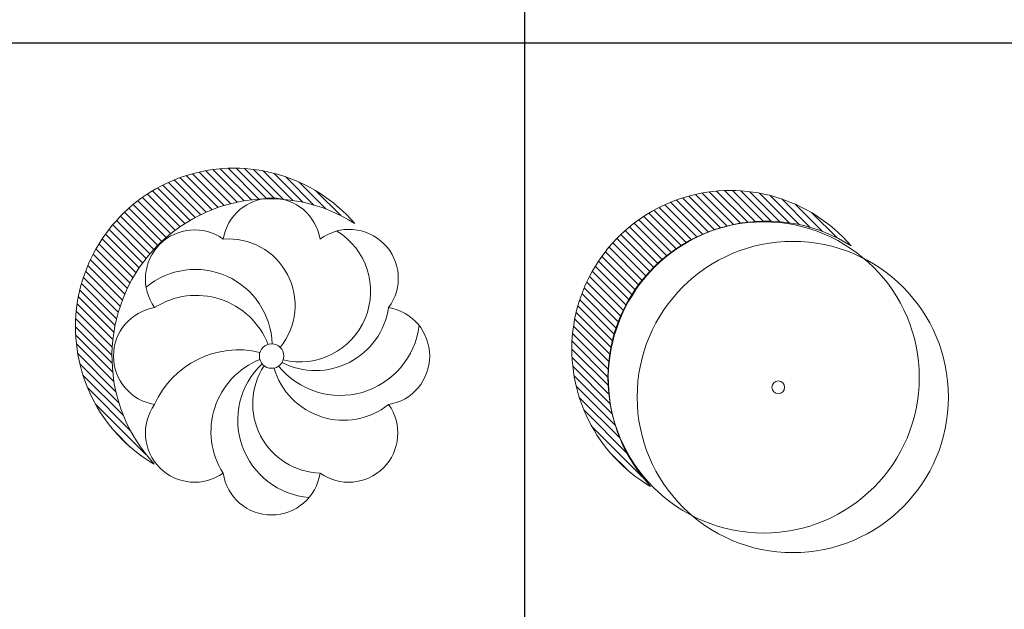
# Model space of a CAD drawing. Units: inches. Extents: x -15488 to 5159, y -2505 to 7621.
# Drawn here: x -14443 to -14160, y 5082 to 5252 of the extents above; entities that cross this region are included whole.
import ezdxf

# ---------------------------------------------------------------- set-up
doc = ezdxf.new("R2010")
doc.units = ezdxf.units.IN
doc.header["$LTSCALE"] = 0.35
doc.header["$MEASUREMENT"] = 0
doc.layers.get('0').update_dxf_attribs({"lineweight": 35})
doc.layers.add('LANDSCAPING', color=3, linetype='Continuous', lineweight=20)

# ---------------------------------------------------------------- blocks, each defined once
blk = doc.blocks.new('A$C516926BB')
for p, q in [((16.7665, 38.5194), (16.7665, 0)), ((0, 4.7221), (62.4121, 4.7221))]:
    blk.add_line(p, q)
blk = doc.blocks.new('A$C6AAC6A6D')
for p, q in [((0.7182, 1.2826), (0.5914, 1.4094)), ((0.7487, 1.2855), (0.6228, 1.4114)), ((0.7807, 1.2869), (0.6558, 1.4118)), ((0.8143, 1.2867), (0.6905, 1.4105)), ((0.5579, 1.2424), (0.4273, 1.373)), ((0.5823, 1.2514), (0.4522, 1.3815)), ((0.6075, 1.2596), (0.478, 1.3891)), ((0.6337, 1.2669), (0.5048, 1.3958)), ((0.6607, 1.2732), (0.5325, 1.4014)), ((0.6889, 1.2785), (0.5614, 1.406)), ((0.8499, 1.2845), (0.7274, 1.407)), ((0.8877, 1.2801), (0.7669, 1.4009)), ((0.9285, 1.2727), (0.8098, 1.3915)), ((0.9732, 1.2615), (0.8574, 1.3773)), ((0.4679, 1.1987), (0.3354, 1.3313)), ((0.4893, 1.2107), (0.3572, 1.3428)), ((0.5115, 1.222), (0.3798, 1.3536)), ((0.5343, 1.2326), (0.4032, 1.3637)), ((1.0234, 1.2446), (0.9123, 1.3557)), ((0.4077, 1.1588), (0.2737, 1.2927)), ((0.4271, 1.1727), (0.2936, 1.3062)), ((0.4472, 1.1861), (0.3142, 1.3191)), ((1.0832, 1.2182), (0.982, 1.3194)), ((0.3531, 1.1131), (0.2179, 1.2483)), ((0.3707, 1.1289), (0.2359, 1.2637)), ((0.3889, 1.1441), (0.2545, 1.2785)), ((0.3198, 1.0795), (0.1837, 1.2157)), ((0.3362, 1.0966), (0.2005, 1.2323)), ((0.289, 1.0436), (0.152, 1.1806)), ((0.3041, 1.0619), (0.1675, 1.1984)), ((0.2607, 1.0051), (0.1227, 1.143)), ((0.2745, 1.0246), (0.137, 1.1621)), ((0.2349, 0.964), (0.096, 1.1029)), ((0.2474, 0.9849), (0.109, 1.1233)), ((0.2119, 0.9202), (0.0719, 1.0602)), ((0.223, 0.9424), (0.0836, 1.0819)), ((0.1918, 0.8735), (0.0506, 1.0146)), ((0.2015, 0.8972), (0.0609, 1.0378)), ((0.1749, 0.8235), (0.0324, 0.966)), ((0.1829, 0.8489), (0.0411, 0.9907)), ((0.1678, 0.7972), (0.0246, 0.9404)), ((0.1567, 0.7416), (0.0118, 0.8864)), ((0.1617, 0.7699), (0.0177, 0.9139)), ((0.1528, 0.712), (0.0069, 0.8579)), ((0.1502, 0.6812), (0.0032, 0.8281)), ((0.1496, 0.615), (0, 0.7646)), ((0.149, 0.6489), (0.0009, 0.7971)), ((0.1521, 0.579), (0.0008, 0.7303)), ((0.1571, 0.5406), (0.0037, 0.694)), ((0.1651, 0.4992), (0.0091, 0.6552)), ((0.1773, 0.4536), (0.0176, 0.6133)), ((0.1956, 0.4019), (0.0305, 0.567)), ((0.2247, 0.3394), (0.0498, 0.5143)), ((0.2879, 0.2427), (0.081, 0.4497)), ((0.224, 0.2733), (0.1582, 0.3391))]:
    blk.add_line(p, q)
blk.add_circle((0.8009, 0.6446), 0.05)
for centre, radius, start, end in [((0.6484, 0.7635), 0.6484, 40.623, 239.745), ((0.7935, 0.6425), 0.6445, 57.4265, 222.9415), ((0.8009, 1.0896), 0.2006, 9.3989, 170.6011), ((0.4863, 0.9593), 0.2006, 54.3989, 215.6011), ((0.9161, 0.9094), 0.2888, 256.4237, 58.3832), ((1.1182, 0.9619), 0.2, 323.3264, 126.6736), ((0.6253, 0.8517), 0.2715, 320.8438, 94.7177), ((0.4892, 0.6843), 0.3142, 1.8748, 129.7194), ((0.4934, 0.578), 0.3146, 21.3429, 122.7691), ((0.3559, 0.6446), 0.2006, 99.3989, 260.6011), ((0.9803, 0.8871), 0.3016, 243.002, 351.5029), ((1.2459, 0.6446), 0.2006, 279.3989, 80.6011), ((1.081, 0.8081), 0.3243, 219.1067, 353.1332), ((0.6653, 0.2963), 0.3738, 76.3996, 156.2675), ((0.8683, 0.3368), 0.3151, 111.4574, 212.6403), ((0.9791, 0.383), 0.3166, 133.3144, 265.4759), ((1.0071, 0.4502), 0.2834, 146.8098, 268.3062), ((1.0947, 0.6784), 0.2958, 196.2578, 308.4346), ((0.4863, 0.33), 0.2006, 144.3989, 305.6011), ((1.1155, 0.33), 0.2006, 234.3989, 35.6011), ((0.8009, 0.1959), 0.2, 188.3264, 351.6736)]:
    blk.add_arc(centre, radius, start, end)
blk = doc.blocks.new('A$C2F445ACF')
for p, q in [((0.5823, 1.3183), (0.4522, 1.4484)), ((0.6075, 1.3265), (0.478, 1.456)), ((0.6337, 1.3338), (0.5048, 1.4626)), ((0.6607, 1.3401), (0.5325, 1.4683)), ((0.6889, 1.3453), (0.5614, 1.4729)), ((0.7182, 1.3495), (0.5914, 1.4762)), ((0.7487, 1.3523), (0.6228, 1.4782)), ((0.7807, 1.3538), (0.6558, 1.4787)), ((0.8143, 1.3536), (0.6905, 1.4774)), ((0.8499, 1.3514), (0.7274, 1.4739)), ((0.8877, 1.347), (0.7669, 1.4678)), ((0.9285, 1.3396), (0.8098, 1.4583)), ((0.4893, 1.2776), (0.3572, 1.4097)), ((0.5115, 1.2889), (0.3798, 1.4205)), ((0.5343, 1.2995), (0.4032, 1.4306)), ((0.5579, 1.3093), (0.4273, 1.4399)), ((0.9732, 1.3283), (0.8574, 1.4441)), ((1.0234, 1.3115), (0.9123, 1.4226)), ((0.4271, 1.2396), (0.2936, 1.3731)), ((0.4472, 1.2529), (0.3142, 1.386)), ((0.4679, 1.2656), (0.3354, 1.3982)), ((1.0832, 1.2851), (0.982, 1.3863)), ((0.3707, 1.1958), (0.2359, 1.3306)), ((0.3889, 1.211), (0.2545, 1.3454)), ((0.4077, 1.2256), (0.2737, 1.3596)), ((0.3362, 1.1635), (0.2005, 1.2992)), ((0.3531, 1.18), (0.2179, 1.3152)), ((0.289, 1.1104), (0.152, 1.2475)), ((0.3041, 1.1287), (0.1675, 1.2653)), ((0.3198, 1.1464), (0.1837, 1.2825)), ((0.2607, 1.072), (0.1227, 1.2099)), ((0.2745, 1.0915), (0.137, 1.229)), ((0.2349, 1.0309), (0.096, 1.1698)), ((0.2474, 1.0517), (0.109, 1.1902)), ((0.2119, 0.9871), (0.0719, 1.1271)), ((0.223, 1.0093), (0.0836, 1.1488)), ((0.2015, 0.9641), (0.0609, 1.1047)), ((0.1829, 0.9158), (0.0411, 1.0576)), ((0.1918, 0.9403), (0.0506, 1.0815)), ((0.1678, 0.8641), (0.0246, 1.0073)), ((0.1749, 0.8904), (0.0324, 1.0329)), ((0.1617, 0.8368), (0.0177, 0.9808)), ((0.1528, 0.7789), (0.0069, 0.9248)), ((0.1567, 0.8084), (0.0118, 0.9533)), ((0.1502, 0.7481), (0.0032, 0.895)), ((0.149, 0.7158), (0.0009, 0.864)), ((0.1496, 0.6819), (0, 0.8314)), ((0.1521, 0.6459), (0.0008, 0.7972)), ((0.1571, 0.6075), (0.0037, 0.7609)), ((0.1651, 0.5661), (0.0091, 0.7221)), ((0.1773, 0.5205), (0.0176, 0.6802)), ((0.1956, 0.4688), (0.0305, 0.6339)), ((0.2247, 0.4063), (0.0498, 0.5812)), ((0.2879, 0.3096), (0.081, 0.5166)), ((0.224, 0.3402), (0.1582, 0.406))]:
    blk.add_line(p, q)
for centre, radius in [((0.7832, 0.7154), 0.6355), ((0.9024, 0.6355), 0.6355), ((0.8428, 0.6754), 0.0259)]:
    blk.add_circle(centre, radius)
for centre, radius, start, end in [((0.6484, 0.8304), 0.6484, 40.623, 239.745), ((0.7935, 0.7094), 0.6445, 57.4265, 222.9415)]:
    blk.add_arc(centre, radius, start, end)
at = {"width": 0.8, "flags": 9}
for tag in ['XSIZE', 'YSIZE']:
    blk.add_attdef(tag, (0.8397, 0.6736), '', height=0.000286, dxfattribs=at)

msp = doc.modelspace()

# ---------------------------------------------------------------- block references
at = {"layer": 'defpoints', "color": 155, "true_color": 0x546d8e, "xscale": 70.3125, "yscale": 70.3125, "zscale": 70.3125}
msp.add_blockref('A$C516926BB', (-15476.68, 4912.81), dxfattribs=at)
at = {"layer": 'LANDSCAPING', "xscale": 70.3125, "yscale": 70.3125, "zscale": 70.3125}
for name, p in [('A$C6AAC6A6D', (-14426.72, 5109.6)), ('A$C2F445ACF', (-14284.22, 5098.49))]:
    msp.add_blockref(name, p, dxfattribs=at)

doc.saveas('drawing.dxf')
